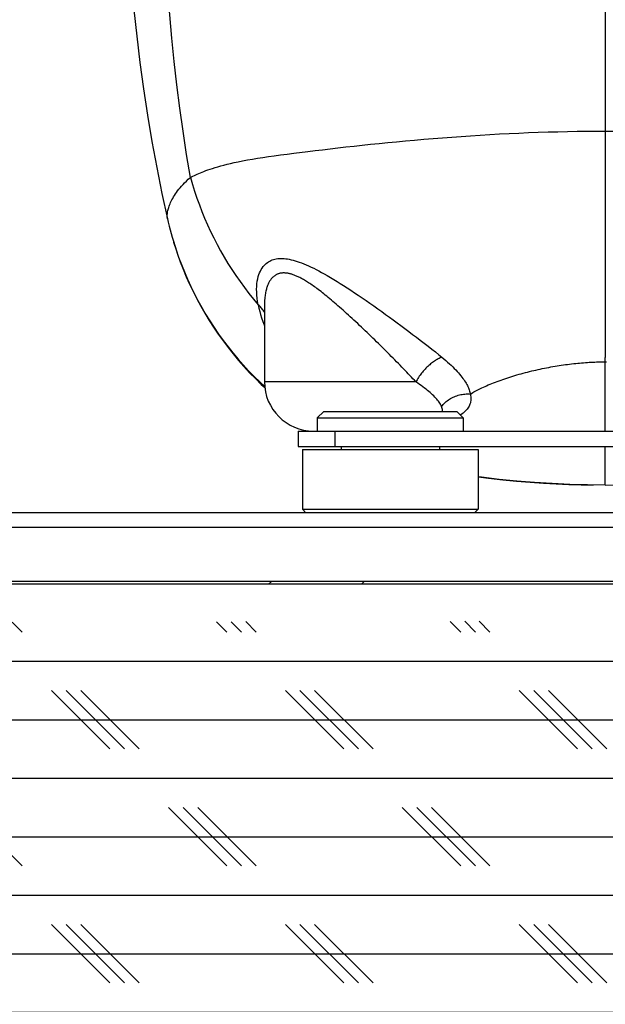
# Model space of a CAD drawing. Extents: x -5410725733 to -5410714412, y -2165021313 to -2165017803.
# Drawn here: x -5410722189 to -5410722094, y -2165019266 to -2165019106 of the extents above; entities that cross this region are included whole.
import ezdxf

# ---------------------------------------------------------------- set-up
doc = ezdxf.new("R2010")
doc.units = 0
doc.header["$LTSCALE"] = 100
doc.layers.get('0').update_dxf_attribs({"linetype": 'CONTINUOUS'})
doc.layers.get('DEFPOINTS').update_dxf_attribs({"linetype": 'CONTINUOUS'})
for name, color, linetype in [('11_ASSI', 7, 'CONTINUOUS'), ('3', 2, 'CONTINUOUS'), ('ISOLAMENTO', 2, 'CONTINUOUS'), ('QUOTE', 4, 'CONTINUOUS')]:
    doc.layers.add(name, color=color, linetype=linetype)
doc.styles.add('ROMAND', font='romand.shx', dxfattribs={"width": 0.8})
doc.dimstyles.new('ISO-35_01', dxfattribs={"dimscale": 14, "dimtxt": 3.5, "dimasz": 3.5, "dimexe": 1.5, "dimexo": 1.5, "dimgap": 1, "dimtad": 1, "dimdec": 1, "dimdsep": 46, "dimtxsty": 'ROMAND', "dimcen": 1, "dimclrd": 4, "dimclrt": 7, "dimazin": 2, "dimtfac": 0.7, "dimtdec": 1, "dimtofl": 0, "dimtmove": 0, "dimatfit": 3, "dimfxl": 0, "dimtolj": 1, "dimarcsym": 0})

# ---------------------------------------------------------------- blocks, each defined once
blk = doc.blocks.new('*D17')
at = {"layer": 'DEFPOINTS', "color": 0, "transparency": 16777216}
for p in [(-5410721828.695375, -2165018761.603314), (-5410721828.695375, -2165019266.960044), (-5410722779.295376, -2165019281.810044)]:
    blk.add_point(p, dxfattribs=at)
at = {"layer": 'QUOTE', "color": 0, "lineweight": -2, "transparency": 16777216}
for p, q in [((-5410722779.295376, -2165019260.810044), (-5410722779.295376, -2165018740.603314)), ((-5410721828.695375, -2165019245.960044), (-5410721828.695375, -2165018740.603314))]:
    blk.add_line(p, q, dxfattribs=at)
at = {"layer": 'QUOTE', "color": 4, "lineweight": -2, "transparency": 16777216}
blk.add_line((-5410722730.295376, -2165018761.603314), (-5410721877.695375, -2165018761.603314), dxfattribs=at)
at = {"layer": 'QUOTE', "color": 4, "transparency": 16777216}
for points in [[(-5410722730.295376, -2165018753.436647), (-5410722730.295376, -2165018769.76998), (-5410722779.295376, -2165018761.603314)], [(-5410721877.695375, -2165018753.436647), (-5410721877.695375, -2165018769.76998), (-5410721828.695375, -2165018761.603314)]]:
    blk.add_solid(points, dxfattribs=at)
at = {"layer": 'QUOTE', "color": 7, "transparency": 16777216, "insert": (-5410722303.6527, -2165018698.603314), "char_height": 49, "attachment_point": 2, "style": 'ROMAND'}
blk.add_mtext('\\A1;951', dxfattribs=at)
blk = doc.blocks.new('fff')
at = {"layer": 'ISOLAMENTO', "ltscale": 0.3}
h = blk.add_hatch(dxfattribs=at)
h.set_pattern_fill('CORK', color=256, scale=3, style=0)
h.set_pattern_definition([(0, (-5410735380.748, -2165041717.6035), (0, 9.525), []), (135, (-5410735375.985, -2165041722.366), (-19.050008, -19.050008), [13.47039, -13.47039]), (135, (-5410735373.604, -2165041722.366), (-19.050008, -19.050008), [13.47039, -13.47039]), (135, (-5410735371.223, -2165041722.366), (-19.050008, -19.050008), [13.47039, -13.47039])])
h.paths.add_polyline_path([(-5410722739.136371, -2165019272.96628), (-5410722366.821454, -2165019271.803671), (-5410722366.821454, -2165019271.509249), (-5410721945.10065, -2165019271.803672), (-5410721945.84672, -2165019203.203672), (-5410722301.080531, -2165019203.744374), (-5410722375.63099, -2165019203.744374), (-5410722738.712691, -2165019203.703672)])

msp = doc.modelspace()

# ---------------------------------------------------------------- linework, layer by layer
at = {"color": 0, "linetype": 'Continuous'}
for p, q in [((-5410722093.645375, -2165019078.010024), (-5410722093.645465, -2165019124.952235)), ((-5410722164.949126, -2165019137.947746), (-5410722164.949266, -2165019137.947129)), ((-5410722093.655626, -2165019150.455558), (-5410722093.656451, -2165019152.374971)), ((-5410722149.145375, -2165019152.077023), (-5410722149.145375, -2165019164.510044)), ((-5410722093.656451, -2165019152.374971), (-5410722093.65725, -2165019154.206102)), ((-5410722124.471211, -2165019164.510118), (-5410722149.145375, -2165019164.510044)), ((-5410722139.484715, -2165019169.310044), (-5410722140.545376, -2165019170.370704)), ((-5410722139.484715, -2165019169.310044), (-5410722117.806036, -2165019169.310044)), ((-5410722117.806036, -2165019169.310044), (-5410722116.745376, -2165019170.370704)), ((-5410722140.545376, -2165019170.370704), (-5410722140.545376, -2165019172.510044)), ((-5410722140.545376, -2165019170.370704), (-5410722116.745376, -2165019170.370704)), ((-5410722116.745376, -2165019170.370704), (-5410722116.745376, -2165019172.510044)), ((-5410722143.645375, -2165019172.510044), (-5410722143.645375, -2165019175.010044)), ((-5410722143.645375, -2165019172.510044), (-5410722043.645375, -2165019172.510044)), ((-5410722137.645375, -2165019175.010044), (-5410722137.645375, -2165019172.510044)), ((-5410722143.645375, -2165019175.010044), (-5410722043.645375, -2165019175.010044)), ((-5410722142.945375, -2165019175.510044), (-5410722142.945375, -2165019185.244359)), ((-5410722142.945368, -2165019175.510044), (-5410722114.345384, -2165019175.510044)), ((-5410722136.645375, -2165019175.010044), (-5410722136.645375, -2165019175.510044)), ((-5410722120.645375, -2165019175.010044), (-5410722120.645375, -2165019175.510044)), ((-5410722114.345375, -2165019175.510044), (-5410722114.345375, -2165019185.244359)), ((-5410722093.641352, -2165019180.027227), (-5410722093.641734, -2165019175.010044)), ((-5410721994.745376, -2165019188.210044), (-5410722509.345375, -2165019188.210044)), ((-5410721831.495376, -2165019197.010044), (-5410722616.295376, -2165019197.010044)), ((-5410721831.495376, -2165019197.460044), (-5410722616.295376, -2165019197.460044))]:
    msp.add_line(p, q, dxfattribs=at)
at = {"color": 7, "linetype": 'Continuous'}
for p, q in [((-5410722093.645335, -2165019181.310044), (-5410722093.640983, -2165019181.310028)), ((-5410722142.945375, -2165019185.244359), (-5410722142.37969, -2165019185.810044)), ((-5410722142.945375, -2165019185.244359), (-5410722114.345375, -2165019185.244359)), ((-5410722114.345375, -2165019185.244359), (-5410722114.911061, -2165019185.810044))]:
    msp.add_line(p, q, dxfattribs=at)
at = {"color": 4, "linetype": 'Continuous'}
for p, q in [((-5410722148.465682, -2165019197.460044), (-5410722148.015682, -2165019197.010044)), ((-5410722133.334447, -2165019197.460044), (-5410722132.884447, -2165019197.010044))]:
    msp.add_line(p, q, dxfattribs=at)
at = {"color": 0, "linetype": 'Continuous'}
for points in [[(-5410722171.645562, -2165019078.009996), (-5410722171.611932, -2165019082.281353), (-5410722171.509123, -2165019086.610573), (-5410722171.337244, -2165019090.937638), (-5410722171.09641, -2165019095.261473), (-5410722170.786733, -2165019099.580979), (-5410722170.40832, -2165019103.895058), (-5410722169.961279, -2165019108.202614), (-5410722169.445711, -2165019112.502549), (-5410722168.861715, -2165019116.79377), (-5410722168.209394, -2165019121.075161), (-5410722167.488842, -2165019125.345616), (-5410722166.700159, -2165019129.604017), (-5410722165.843477, -2165019133.84927), (-5410722164.949266, -2165019137.947129)], [(-5410722161.205224, -2165019131.211385), (-5410722161.822942, -2165019127.459836), (-5410722162.396013, -2165019123.696836), (-5410722162.924328, -2165019119.923043), (-5410722163.407722, -2165019116.139532), (-5410722163.846061, -2165019112.347247), (-5410722164.239207, -2165019108.547255), (-5410722164.587047, -2165019104.740526), (-5410722164.889452, -2165019100.928321), (-5410722165.146325, -2165019097.111815), (-5410722165.357583, -2165019093.292258), (-5410722165.469842, -2165019090.701503)], [(-5410722142.083504, -2165019126.99253), (-5410722140.904403, -2165019126.846377), (-5410722139.691543, -2165019126.697511), (-5410722138.447764, -2165019126.547335), (-5410722137.172063, -2165019126.396736), (-5410722135.871267, -2165019126.247018), (-5410722134.554415, -2165019126.100067), (-5410722133.215734, -2165019125.955074), (-5410722131.85161, -2165019125.811793), (-5410722130.463316, -2165019125.670413), (-5410722129.050505, -2165019125.530962), (-5410722127.614241, -2165019125.393674), (-5410722126.154687, -2165019125.258634), (-5410722124.674306, -2165019125.126318), (-5410722123.173539, -2165019124.996938), (-5410722121.659107, -2165019124.87138), (-5410722120.137953, -2165019124.750491), (-5410722118.611195, -2165019124.63462), (-5410722117.087251, -2165019124.524622), (-5410722115.551326, -2165019124.419815), (-5410722113.984325, -2165019124.319266), (-5410722112.405488, -2165019124.224583), (-5410722110.828135, -2165019124.137062), (-5410722109.252534, -2165019124.05668), (-5410722107.689042, -2165019123.984028), (-5410722106.120857, -2165019123.918544), (-5410722104.526786, -2165019123.859538), (-5410722102.929004, -2165019123.808029), (-5410722101.342968, -2165019123.764888), (-5410722099.768603, -2165019123.729829), (-5410722098.210814, -2165019123.70292), (-5410722096.670005, -2165019123.683944), (-5410722095.147962, -2165019123.672675), (-5410722093.64513, -2165019123.669193)], [(-5410722093.645375, -2165019123.669195), (-5410722092.169024, -2165019123.672628)], [(-5410722093.645465, -2165019124.952235), (-5410722093.649746, -2165019136.159451), (-5410722093.650223, -2165019137.353061), (-5410722093.650696, -2165019138.533535), (-5410722093.651166, -2165019139.700135), (-5410722093.651632, -2165019140.852176), (-5410722093.652095, -2165019141.988966), (-5410722093.652554, -2165019143.109834), (-5410722093.653008, -2165019144.21411), (-5410722093.653458, -2165019145.301147), (-5410722093.653902, -2165019146.370296), (-5410722093.654342, -2165019147.42093), (-5410722093.654776, -2165019148.452422), (-5410722093.655626, -2165019150.455558)], [(-5410722161.205221, -2165019131.211404), (-5410722161.009881, -2165019131.109315), (-5410722160.799529, -2165019131.003337), (-5410722160.569722, -2165019130.891725), (-5410722160.33028, -2165019130.779696), (-5410722160.096761, -2165019130.674355), (-5410722159.853249, -2165019130.56835), (-5410722159.583849, -2165019130.455161), (-5410722159.297564, -2165019130.339336), (-5410722159.000405, -2165019130.223674), (-5410722158.68825, -2165019130.106931), (-5410722158.362124, -2165019129.989799), (-5410722158.011682, -2165019129.869267), (-5410722157.625395, -2165019129.742174), (-5410722157.202448, -2165019129.609643), (-5410722156.728591, -2165019129.468854), (-5410722156.230699, -2165019129.32848), (-5410722155.748559, -2165019129.199676), (-5410722155.244468, -2165019129.072234), (-5410722154.687954, -2165019128.938854), (-5410722154.082599, -2165019128.801904), (-5410722153.420449, -2165019128.660866), (-5410722152.703012, -2165019128.51709), (-5410722151.920824, -2165019128.369997), (-5410722151.099928, -2165019128.224865), (-5410722150.280057, -2165019128.088844), (-5410722149.426496, -2165019127.955798), (-5410722148.509666, -2165019127.821736), (-5410722147.541303, -2165019127.687337), (-5410722146.522132, -2165019127.552135), (-5410722145.459754, -2165019127.415571), (-5410722144.362539, -2165019127.277027), (-5410722142.083504, -2165019126.99253)], [(-5410722164.949266, -2165019137.947129), (-5410722164.967917, -2165019137.849072), (-5410722164.981217, -2165019137.744582), (-5410722164.989562, -2165019137.629995), (-5410722164.992533, -2165019137.504074), (-5410722164.989538, -2165019137.370668), (-5410722164.980865, -2165019137.233726), (-5410722164.966565, -2165019137.09177), (-5410722164.946652, -2165019136.946029), (-5410722164.920578, -2165019136.792322), (-5410722164.886296, -2165019136.623819), (-5410722164.844701, -2165019136.449649), (-5410722164.798645, -2165019136.280007), (-5410722164.745851, -2165019136.104917), (-5410722164.683048, -2165019135.916932), (-5410722164.610257, -2165019135.718596), (-5410722164.525688, -2165019135.507341), (-5410722164.431458, -2165019135.291061), (-5410722164.332627, -2165019135.080379), (-5410722164.224422, -2165019134.864574), (-5410722164.101262, -2165019134.635004), (-5410722163.964225, -2165019134.396033), (-5410722163.811432, -2165019134.146283), (-5410722163.647079, -2165019133.894359), (-5410722163.47992, -2165019133.652801), (-5410722163.301322, -2165019133.408441), (-5410722163.101035, -2165019133.149211), (-5410722162.884395, -2165019132.884348), (-5410722162.656091, -2165019132.620407), (-5410722162.411974, -2165019132.353363), (-5410722162.150566, -2165019132.082793), (-5410722161.866239, -2165019131.80446), (-5410722161.551238, -2165019131.513434), (-5410722161.205224, -2165019131.211385)], [(-5410722161.205223, -2165019131.211405), (-5410722160.881847, -2165019132.34), (-5410722160.532293, -2165019133.463779), (-5410722160.156129, -2165019134.583704), (-5410722159.755642, -2165019135.693125), (-5410722159.334959, -2165019136.782358), (-5410722158.890672, -2165019137.861683), (-5410722158.41849, -2165019138.940921), (-5410722157.921778, -2165019140.011598), (-5410722157.404118, -2165019141.066482), (-5410722156.862572, -2165019142.11201), (-5410722156.293474, -2165019143.154588), (-5410722155.700585, -2165019144.186666), (-5410722155.088162, -2165019145.201207), (-5410722154.453132, -2165019146.20371), (-5410722153.792175, -2165019147.198992), (-5410722153.10869, -2165019148.181501), (-5410722152.406299, -2165019149.146255), (-5410722151.682428, -2165019150.097022), (-5410722150.934925, -2165019151.036375), (-5410722150.165065, -2165019151.962343)], [(-5410722164.949125, -2165019137.947605), (-5410722164.81808, -2165019138.512545), (-5410722164.668319, -2165019139.126762), (-5410722164.511044, -2165019139.740436), (-5410722164.346232, -2165019140.353445), (-5410722164.173868, -2165019140.965667), (-5410722164.046042, -2165019141.402669)], [(-5410722164.046042, -2165019141.402669), (-5410722163.938812, -2165019141.758975), (-5410722163.548553, -2165019142.985355), (-5410722163.128427, -2165019144.201828), (-5410722162.678687, -2165019145.40766), (-5410722162.199596, -2165019146.602151), (-5410722161.691443, -2165019147.784586), (-5410722161.154518, -2165019148.954283), (-5410722160.589148, -2165019150.110536), (-5410722159.99566, -2165019151.252666), (-5410722159.374413, -2165019152.379986), (-5410722158.725769, -2165019153.491841), (-5410722158.050129, -2165019154.587539), (-5410722157.347956, -2165019155.666342), (-5410722156.619523, -2165019156.727828), (-5410722155.865062, -2165019157.771624), (-5410722155.085157, -2165019158.796876), (-5410722154.280346, -2165019159.802867), (-5410722153.451158, -2165019160.78893), (-5410722152.598181, -2165019161.754377), (-5410722151.721904, -2165019162.698673), (-5410722150.822856, -2165019163.621259), (-5410722149.901573, -2165019164.521599), (-5410722149.108856, -2165019165.259336)], [(-5410722164.046041, -2165019141.402681), (-5410722163.720073, -2165019142.459932), (-5410722163.307528, -2165019143.69864), (-5410722162.862601, -2165019144.933401), (-5410722162.385352, -2165019146.162554), (-5410722161.875897, -2165019147.384553), (-5410722161.334394, -2165019148.597975), (-5410722160.761133, -2165019149.801289), (-5410722160.156384, -2165019150.99321), (-5410722159.520527, -2165019152.172375), (-5410722158.853989, -2165019153.337507), (-5410722158.157287, -2165019154.487308), (-5410722157.430975, -2165019155.620564), (-5410722156.675771, -2165019156.735951), (-5410722155.892125, -2165019157.832653), (-5410722155.080689, -2165019158.909646), (-5410722154.241837, -2165019159.966339), (-5410722153.375987, -2165019161.002093), (-5410722152.483761, -2165019162.01607), (-5410722151.565728, -2165019163.007538), (-5410722150.622627, -2165019163.975642), (-5410722149.655202, -2165019164.919585), (-5410722149.089703, -2165019165.444023)], [(-5410722150.165065, -2165019151.962343), (-5410722150.261701, -2165019151.412394), (-5410722150.334088, -2165019150.883696), (-5410722150.382902, -2165019150.377816), (-5410722150.409554, -2165019149.892233), (-5410722150.415227, -2165019149.424643), (-5410722150.400326, -2165019148.975447), (-5410722150.365349, -2165019148.543758), (-5410722150.310777, -2165019148.130955), (-5410722150.235935, -2165019147.734814), (-5410722150.144782, -2165019147.365405), (-5410722150.042244, -2165019147.035872), (-5410722149.927992, -2165019146.735338), (-5410722149.80263, -2165019146.457441), (-5410722149.666108, -2165019146.201027), (-5410722149.51726, -2165019145.961833), (-5410722149.358904, -2165019145.742477), (-5410722149.193267, -2165019145.5446), (-5410722149.021496, -2165019145.366805), (-5410722148.845925, -2165019145.209002), (-5410722148.665138, -2165019145.068769), (-5410722148.478395, -2165019144.943843), (-5410722148.285218, -2165019144.833519), (-5410722148.084596, -2165019144.736331), (-5410722147.876914, -2165019144.652226), (-5410722147.661992, -2165019144.580637), (-5410722147.440379, -2165019144.521601), (-5410722147.213026, -2165019144.474991), (-5410722146.978561, -2165019144.440685), (-5410722146.735612, -2165019144.418503), (-5410722146.484873, -2165019144.40847), (-5410722146.226954, -2165019144.410542), (-5410722145.960733, -2165019144.424723), (-5410722145.685207, -2165019144.450891), (-5410722145.400453, -2165019144.489374), (-5410722145.106533, -2165019144.540303), (-5410722144.802447, -2165019144.604118), (-5410722144.487488, -2165019144.681134), (-5410722144.16077, -2165019144.771832), (-5410722143.819823, -2165019144.877236), (-5410722143.468575, -2165019144.995987), (-5410722143.112182, -2165019145.12625), (-5410722142.744843, -2165019145.270369), (-5410722142.362076, -2165019145.430033), (-5410722141.964655, -2165019145.605338), (-5410722141.547132, -2165019145.799443), (-5410722141.12365, -2165019146.004745), (-5410722140.714255, -2165019146.210982), (-5410722140.296913, -2165019146.42927), (-5410722139.854606, -2165019146.667559), (-5410722139.390935, -2165019146.924891), (-5410722138.902532, -2165019147.2035), (-5410722138.393162, -2165019147.501483), (-5410722137.861044, -2165019147.820594), (-5410722137.319726, -2165019148.151873), (-5410722136.791426, -2165019148.481442), (-5410722136.249385, -2165019148.826206), (-5410722135.664365, -2165019149.204209), (-5410722135.064654, -2165019149.596898), (-5410722134.477177, -2165019149.986772), (-5410722133.878136, -2165019150.389747), (-5410722133.244314, -2165019150.821017), (-5410722132.600015, -2165019151.263674), (-5410722131.965837, -2165019151.703902), (-5410722131.330562, -2165019152.14911), (-5410722130.685529, -2165019152.605018), (-5410722130.043386, -2165019153.062212), (-5410722129.418784, -2165019153.510139), (-5410722128.797308, -2165019153.959309), (-5410722128.16751, -2165019154.417285), (-5410722127.534719, -2165019154.88068), (-5410722126.899553, -2165019155.349158), (-5410722126.264525, -2165019155.821002), (-5410722125.630881, -2165019156.29577), (-5410722125.002807, -2165019156.769487), (-5410722124.391634, -2165019157.232653), (-5410722123.777069, -2165019157.702448), (-5410722123.129639, -2165019158.200874), (-5410722122.4872, -2165019158.698704), (-5410722121.88073, -2165019159.1749), (-5410722121.301434, -2165019159.634763), (-5410722120.751249, -2165019160.076491), (-5410722120.228916, -2165019160.501344)], [(-5410722124.471211, -2165019164.510118), (-5410722124.711852, -2165019164.251607), (-5410722124.956536, -2165019163.990308), (-5410722125.205202, -2165019163.726206), (-5410722125.457799, -2165019163.459344), (-5410722125.714272, -2165019163.189748), (-5410722125.974563, -2165019162.917465), (-5410722126.238611, -2165019162.642528), (-5410722126.506348, -2165019162.365008), (-5410722126.777721, -2165019162.084942), (-5410722127.052595, -2165019161.802466), (-5410722127.330859, -2165019161.517678), (-5410722127.612357, -2165019161.230733), (-5410722127.896957, -2165019160.941749), (-5410722128.184438, -2165019160.650947), (-5410722128.474572, -2165019160.358532), (-5410722128.767205, -2165019160.064674), (-5410722129.062125, -2165019159.769585), (-5410722129.35925, -2165019159.473354), (-5410722129.658482, -2165019159.176085), (-5410722129.959649, -2165019158.877956), (-5410722130.262626, -2165019158.579099), (-5410722130.56717, -2165019158.279763), (-5410722130.873069, -2165019157.980163), (-5410722131.18009, -2165019157.680547), (-5410722131.488006, -2165019157.381147), (-5410722131.796577, -2165019157.082238), (-5410722132.105571, -2165019156.784086), (-5410722132.414735, -2165019156.486955), (-5410722132.723826, -2165019156.191109), (-5410722133.032592, -2165019155.896817), (-5410722133.340791, -2165019155.604341), (-5410722133.648149, -2165019155.31397), (-5410722133.954411, -2165019155.025972), (-5410722134.259287, -2165019154.740677), (-5410722134.562495, -2165019154.458415), (-5410722134.863775, -2165019154.179456), (-5410722135.162848, -2165019153.904111), (-5410722135.459504, -2165019153.632596), (-5410722135.753529, -2165019153.365152), (-5410722136.044687, -2165019153.102012), (-5410722136.332772, -2165019152.843405), (-5410722136.617537, -2165019152.589587), (-5410722136.898762, -2165019152.340815), (-5410722137.176209, -2165019152.097313), (-5410722137.449651, -2165019151.859344), (-5410722137.718892, -2165019151.627063), (-5410722137.983724, -2165019151.400677), (-5410722138.24401, -2165019151.180291), (-5410722138.499556, -2165019150.966084), (-5410722138.750377, -2165019150.758039), (-5410722138.996438, -2165019150.556192), (-5410722139.237731, -2165019150.360547), (-5410722139.47425, -2165019150.171131), (-5410722139.705986, -2165019149.987908), (-5410722139.932933, -2165019149.810866), (-5410722140.155104, -2165019149.63996), (-5410722140.372503, -2165019149.475163), (-5410722140.585173, -2165019149.316408), (-5410722140.793148, -2165019149.163636), (-5410722140.996466, -2165019149.016785), (-5410722141.195187, -2165019148.875793), (-5410722141.389291, -2165019148.740602), (-5410722141.578783, -2165019148.611163), (-5410722141.763669, -2165019148.487396), (-5410722141.943903, -2165019148.369265), (-5410722142.119663, -2165019148.256584), (-5410722142.291028, -2165019148.149225), (-5410722142.458249, -2165019148.046974), (-5410722142.621534, -2165019147.949628), (-5410722142.78108, -2165019147.857022), (-5410722142.937085, -2165019147.768968), (-5410722143.089722, -2165019147.685322), (-5410722143.239209, -2165019147.6059), (-5410722143.385583, -2165019147.530642), (-5410722143.528966, -2165019147.459432), (-5410722143.669302, -2165019147.392242), (-5410722143.806564, -2165019147.329037), (-5410722143.940809, -2165019147.269726), (-5410722144.07205, -2165019147.214246), (-5410722144.2004, -2165019147.162482), (-5410722144.325928, -2165019147.114331), (-5410722144.448777, -2165019147.069687), (-5410722144.569047, -2165019147.028441), (-5410722144.686934, -2165019146.990493), (-5410722144.802607, -2165019146.955729), (-5410722144.916214, -2165019146.924087), (-5410722145.027911, -2165019146.895476), (-5410722145.137808, -2165019146.86986), (-5410722145.246055, -2165019146.847174), (-5410722145.352655, -2165019146.827411), (-5410722145.457697, -2165019146.810544), (-5410722145.561074, -2165019146.796565), (-5410722145.662722, -2165019146.785467), (-5410722145.762629, -2165019146.777224), (-5410722145.860748, -2165019146.771815), (-5410722145.957129, -2165019146.769212), (-5410722146.051757, -2165019146.769385), (-5410722146.144765, -2165019146.772316), (-5410722146.236197, -2165019146.777969), (-5410722146.326279, -2165019146.786371), (-5410722146.415197, -2165019146.797518), (-5410722146.503055, -2165019146.811464), (-5410722146.589997, -2165019146.828247), (-5410722146.676026, -2165019146.847919), (-5410722146.761197, -2165019146.870528), (-5410722146.84546, -2165019146.89613), (-5410722146.928826, -2165019146.924797), (-5410722147.011168, -2165019146.95653), (-5410722147.092382, -2165019146.991352), (-5410722147.172424, -2165019147.02927), (-5410722147.251212, -2165019147.070288), (-5410722147.328762, -2165019147.114445), (-5410722147.405046, -2165019147.161757), (-5410722147.480116, -2165019147.212302), (-5410722147.553972, -2165019147.266115), (-5410722147.626714, -2165019147.323352), (-5410722147.698402, -2165019147.384117), (-5410722147.769101, -2165019147.448605), (-5410722147.838859, -2165019147.516972), (-5410722147.907717, -2165019147.589443), (-5410722147.975739, -2165019147.666248), (-5410722148.042843, -2165019147.747523), (-5410722148.109011, -2165019147.833473), (-5410722148.174076, -2165019147.924118), (-5410722148.237901, -2165019148.019509), (-5410722148.300398, -2165019148.119749), (-5410722148.36145, -2165019148.2249), (-5410722148.421004, -2165019148.33512), (-5410722148.478966, -2165019148.450495), (-5410722148.535312, -2165019148.571292), (-5410722148.589986, -2165019148.697708), (-5410722148.642932, -2165019148.830038), (-5410722148.694101, -2165019148.968609), (-5410722148.743335, -2165019149.113524), (-5410722148.7905, -2165019149.264956), (-5410722148.835444, -2165019149.423021), (-5410722148.878008, -2165019149.587818), (-5410722148.91807, -2165019149.759572), (-5410722148.955484, -2165019149.938472), (-5410722148.9901, -2165019150.124734), (-5410722149.021753, -2165019150.318579), (-5410722149.050264, -2165019150.520183), (-5410722149.07545, -2165019150.729766), (-5410722149.097106, -2165019150.94742), (-5410722149.115029, -2165019151.173318), (-5410722149.129007, -2165019151.407433), (-5410722149.138826, -2165019151.649788), (-5410722149.144276, -2165019151.900403), (-5410722149.145375, -2165019152.076974)], [(-5410722150.165026, -2165019151.962389), (-5410722150.055327, -2165019152.488502), (-5410722149.926058, -2165019153.021255), (-5410722149.77746, -2165019153.559919), (-5410722149.609728, -2165019154.103816), (-5410722149.423079, -2165019154.65228), (-5410722149.217825, -2165019155.204552), (-5410722149.145375, -2165019155.384408)], [(-5410722149.145375, -2165019153.21737), (-5410722149.190781, -2165019153.119972), (-5410722149.267847, -2165019152.975643), (-5410722149.353111, -2165019152.834676), (-5410722149.446422, -2165019152.697325), (-5410722149.547612, -2165019152.563835), (-5410722149.656504, -2165019152.434445), (-5410722149.772903, -2165019152.309385), (-5410722149.896605, -2165019152.18888), (-5410722150.027452, -2165019152.073093), (-5410722150.165026, -2165019151.962389)], [(-5410722093.65725, -2165019154.206102), (-5410722093.65802, -2165019155.943975), (-5410722093.658396, -2165019156.776596)], [(-5410722093.658396, -2165019156.776596), (-5410722093.659763, -2165019159.124596), (-5410722093.65981, -2165019159.855669), (-5410722093.658598, -2165019160.560318)], [(-5410722120.228929, -2165019160.501387), (-5410722120.377123, -2165019160.555238), (-5410722120.527946, -2165019160.616465), (-5410722120.680973, -2165019160.684958), (-5410722120.83582, -2165019160.760589), (-5410722120.992742, -2165019160.843551), (-5410722121.149313, -2165019160.932534), (-5410722121.302019, -2165019161.0252), (-5410722121.453995, -2165019161.123133), (-5410722121.607738, -2165019161.227974), (-5410722121.762184, -2165019161.33914), (-5410722121.917493, -2165019161.456872), (-5410722122.072424, -2165019161.580323), (-5410722122.225533, -2165019161.708316), (-5410722122.377597, -2165019161.841463), (-5410722122.529142, -2165019161.980301), (-5410722122.679382, -2165019162.124206), (-5410722122.827591, -2165019162.272521), (-5410722122.974127, -2165019162.425659), (-5410722123.119496, -2165019162.584301), (-5410722123.262322, -2165019162.74709), (-5410722123.401594, -2165019162.912888), (-5410722123.537026, -2165019163.08131), (-5410722123.667464, -2165019163.250795), (-5410722123.794717, -2165019163.423655), (-5410722123.920739, -2165019163.602911), (-5410722124.042737, -2165019163.784966), (-5410722124.159028, -2165019163.967301), (-5410722124.26947, -2165019164.14952), (-5410722124.373551, -2165019164.330541), (-5410722124.471262, -2165019164.510045)], [(-5410722120.228916, -2165019160.501344), (-5410722119.902743, -2165019160.771658), (-5410722119.591856, -2165019161.036548), (-5410722119.296891, -2165019161.295249), (-5410722119.014703, -2165019161.550449), (-5410722118.742367, -2165019161.804064), (-5410722118.479541, -2165019162.056996), (-5410722118.222037, -2165019162.313757), (-5410722117.97799, -2165019162.564986), (-5410722117.758596, -2165019162.799219), (-5410722117.551929, -2165019163.02967), (-5410722117.345342, -2165019163.269526), (-5410722117.150119, -2165019163.504686), (-5410722116.976164, -2165019163.724545), (-5410722116.817605, -2165019163.9348), (-5410722116.672901, -2165019164.135473), (-5410722116.538756, -2165019164.332376), (-5410722116.408961, -2165019164.534009), (-5410722116.288793, -2165019164.730739), (-5410722116.184448, -2165019164.912564), (-5410722116.089787, -2165019165.091061), (-5410722115.998466, -2165019165.275599), (-5410722115.913971, -2165019165.460674), (-5410722115.838047, -2165019165.645251), (-5410722115.770773, -2165019165.826215), (-5410722115.71406, -2165019165.999834), (-5410722115.666442, -2165019166.168004), (-5410722115.626923, -2165019166.331232), (-5410722115.596238, -2165019166.489883)], [(-5410722115.596238, -2165019166.489883), (-5410722115.407512, -2165019166.374352), (-5410722115.214753, -2165019166.26006), (-5410722115.017642, -2165019166.146812), (-5410722114.815487, -2165019166.03424), (-5410722114.607703, -2165019165.922023), (-5410722114.393551, -2165019165.809824), (-5410722114.172453, -2165019165.69743), (-5410722113.943871, -2165019165.584627), (-5410722113.707242, -2165019165.47128), (-5410722113.462184, -2165019165.357195), (-5410722113.208025, -2165019165.242117), (-5410722112.944818, -2165019165.126102), (-5410722112.671869, -2165019165.008869), (-5410722112.390687, -2165019164.891181), (-5410722112.102415, -2165019164.773536), (-5410722111.808119, -2165019164.656426), (-5410722111.509505, -2165019164.540485), (-5410722111.206903, -2165019164.425879), (-5410722110.901441, -2165019164.313033), (-5410722110.593163, -2165019164.201947), (-5410722110.282669, -2165019164.092844), (-5410722109.969272, -2165019163.985462), (-5410722109.652454, -2165019163.879664), (-5410722109.331954, -2165019163.775327), (-5410722109.007256, -2165019163.672317), (-5410722108.678351, -2165019163.57058), (-5410722108.344647, -2165019163.469911), (-5410722108.007206, -2165019163.370663), (-5410722107.666175, -2165019163.272861), (-5410722107.323164, -2165019163.176999), (-5410722106.979886, -2165019163.083523), (-5410722106.636382, -2165019162.992437), (-5410722106.293466, -2165019162.903929), (-5410722105.950585, -2165019162.817842), (-5410722105.607524, -2165019162.734132), (-5410722105.264022, -2165019162.652699), (-5410722104.919797, -2165019162.573472), (-5410722104.574632, -2165019162.496372), (-5410722104.228013, -2165019162.421269), (-5410722103.880552, -2165019162.348298), (-5410722103.532434, -2165019162.277483), (-5410722103.184553, -2165019162.208996), (-5410722102.83789, -2165019162.143002), (-5410722102.492395, -2165019162.079467), (-5410722102.148457, -2165019162.018435), (-5410722101.805721, -2165019161.959821), (-5410722101.463984, -2165019161.903582), (-5410722101.123152, -2165019161.84967), (-5410722100.78306, -2165019161.798046), (-5410722100.443667, -2165019161.748679), (-5410722100.104756, -2165019161.701505), (-5410722099.766887, -2165019161.656593), (-5410722099.430271, -2165019161.613947), (-5410722099.09584, -2165019161.573668), (-5410722098.764554, -2165019161.535841), (-5410722098.43648, -2165019161.500435), (-5410722098.112123, -2165019161.467469), (-5410722097.79108, -2165019161.436864), (-5410722097.473149, -2165019161.408582), (-5410722097.158237, -2165019161.382578), (-5410722096.846144, -2165019161.358818), (-5410722096.536989, -2165019161.337282), (-5410722096.230744, -2165019161.317922), (-5410722095.927584, -2165019161.300715), (-5410722095.627483, -2165019161.28562), (-5410722095.330994, -2165019161.272639), (-5410722095.038452, -2165019161.261757), (-5410722094.750403, -2165019161.252954), (-5410722094.467031, -2165019161.246194), (-5410722094.18964, -2165019161.241448), (-5410722093.919619, -2165019161.238652), (-5410722093.656555, -2165019161.237721)], [(-5410722093.646801, -2165019167.666827), (-5410722093.648682, -2165019165.238821), (-5410722093.650071, -2165019163.95292), (-5410722093.652738, -2165019162.619048), (-5410722093.658598, -2165019160.560318)], [(-5410722093.656555, -2165019161.237728), (-5410722093.392447, -2165019161.23833)], [(-5410722120.2852, -2165019168.49357), (-5410722120.360406, -2165019168.330701), (-5410722120.450809, -2165019168.161814), (-5410722120.558287, -2165019167.984571), (-5410722120.679194, -2165019167.805787), (-5410722120.807681, -2165019167.631896), (-5410722120.942328, -2165019167.462965), (-5410722121.076982, -2165019167.304629), (-5410722121.218536, -2165019167.146771), (-5410722121.376006, -2165019166.980109), (-5410722121.548143, -2165019166.80648), (-5410722121.739725, -2165019166.621801), (-5410722121.942924, -2165019166.43448), (-5410722122.1461, -2165019166.254364), (-5410722122.356971, -2165019166.073907), (-5410722122.581818, -2165019165.887991), (-5410722122.818348, -2165019165.698752), (-5410722123.06689, -2165019165.506063), (-5410722123.325419, -2165019165.311666), (-5410722123.589336, -2165019165.11891), (-5410722123.865215, -2165019164.922945), (-5410722124.159797, -2165019164.71949), (-5410722124.471211, -2165019164.510118)], [(-5410722120.285183, -2165019168.493528), (-5410722120.149502, -2165019168.32764), (-5410722120.005897, -2165019168.16691), (-5410722119.854927, -2165019168.011968), (-5410722119.696802, -2165019167.863009), (-5410722119.53181, -2165019167.720301), (-5410722119.360297, -2165019167.584143), (-5410722119.1826, -2165019167.454799), (-5410722118.999078, -2165019167.332533), (-5410722118.810087, -2165019167.217579), (-5410722118.616015, -2165019167.110175), (-5410722118.41725, -2165019167.010535), (-5410722118.214191, -2165019166.918858), (-5410722118.007243, -2165019166.835326), (-5410722117.796821, -2165019166.760108), (-5410722117.583344, -2165019166.693352), (-5410722117.367237, -2165019166.635192), (-5410722117.148931, -2165019166.585745), (-5410722116.928861, -2165019166.545111), (-5410722116.707474, -2165019166.513371), (-5410722116.485208, -2165019166.490591), (-5410722116.262512, -2165019166.476816), (-5410722116.039824, -2165019166.472075), (-5410722115.817472, -2165019166.476383), (-5410722115.596263, -2165019166.489719)], [(-5410722115.59618, -2165019166.489492), (-5410722115.551955, -2165019166.711124), (-5410722115.523246, -2165019166.927254), (-5410722115.509856, -2165019167.137565), (-5410722115.51137, -2165019167.3433), (-5410722115.527399, -2165019167.546248), (-5410722115.557504, -2165019167.744313), (-5410722115.601322, -2165019167.935789), (-5410722115.658646, -2165019168.121504), (-5410722115.729184, -2165019168.301568), (-5410722115.812864, -2165019168.476409), (-5410722115.909509, -2165019168.646367), (-5410722116.0191, -2165019168.81178), (-5410722116.141541, -2165019168.973085), (-5410722116.276828, -2165019169.130292), (-5410722116.424908, -2165019169.283624), (-5410722116.585826, -2165019169.432863), (-5410722116.75975, -2165019169.578036), (-5410722116.946365, -2165019169.718657), (-5410722117.145729, -2165019169.854323), (-5410722117.21746, -2165019169.89862)], [(-5410722093.643165, -2165019172.510044), (-5410722093.643537, -2165019171.94236), (-5410722093.644235, -2165019170.946765), (-5410722093.645012, -2165019169.902089), (-5410722093.645867, -2165019168.808632), (-5410722093.646801, -2165019167.666827)], [(-5410722120.131301, -2165019169.310044), (-5410722120.129431, -2165019169.292833), (-5410722120.128997, -2165019169.139735), (-5410722120.144242, -2165019168.983687), (-5410722120.17516, -2165019168.824178), (-5410722120.222215, -2165019168.660738), (-5410722120.2852, -2165019168.49357)]]:
    msp.add_lwpolyline(points, dxfattribs=at)
at = {"color": 7, "linetype": 'Continuous'}
for points in [[(-5410722093.645415, -2165019181.310044), (-5410722096.520831, -2165019181.284387), (-5410722099.398395, -2165019181.207407), (-5410722102.277179, -2165019181.079093), (-5410722105.156264, -2165019180.899432), (-5410722108.034726, -2165019180.668418), (-5410722110.911657, -2165019180.386043), (-5410722113.786138, -2165019180.052299), (-5410722114.345375, -2165019179.977285)], [(-5410722114.345375, -2165019179.977887), (-5410722112.625645, -2165019180.193315), (-5410722110.313058, -2165019180.449099), (-5410722108.056431, -2165019180.666534), (-5410722105.853733, -2165019180.84823), (-5410722103.702824, -2165019180.996599), (-5410722101.601533, -2165019181.113861), (-5410722099.547582, -2165019181.202056), (-5410722097.538743, -2165019181.263048), (-5410722095.557931, -2165019181.298628)], [(-5410722093.645376, -2165019181.310044), (-5410722090.773633, -2165019181.284453), (-5410722087.897794, -2165019181.207601), (-5410722085.018424, -2165019181.079351), (-5410722082.137413, -2165019180.89964), (-5410722079.256327, -2165019180.668445), (-5410722076.37674, -2165019180.38579), (-5410722073.500216, -2165019180.051748), (-5410722072.945375, -2165019179.977308)]]:
    msp.add_lwpolyline(points, dxfattribs=at)
at = {"color": 3, "linetype": 'Continuous'}
msp.add_lwpolyline([(-5410722093.645375, -2165019181.310044), (-5410722093.64459, -2165019181.284092), (-5410722093.643841, -2165019181.20605), (-5410722093.643177, -2165019181.075607), (-5410722093.641352, -2165019180.027227)], dxfattribs=at)
at = {"color": 0, "linetype": 'Continuous'}
msp.add_arc((-5410722141.145375, -2165019164.510044), 8, 180, 270, dxfattribs=at)
at = {"layer": '11_ASSI', "color": 0, "linetype": 'Continuous'}
msp.add_line((-5410722026.484641, -2165019185.810044), (-5410722427.60611, -2165019185.810044), dxfattribs=at)

# ---------------------------------------------------------------- block references
at = {"layer": '3', "color": 0}
msp.add_blockref('fff', (21.905304, 0), dxfattribs=at)

# ---------------------------------------------------------------- dimensions: what is measured, and where the dimension line sits
at = {"layer": 'QUOTE'}
dim = msp.add_linear_dim(base=(-5410721828.695375, -2165018761.603314), p1=(-5410722779.295376, -2165019281.810044), p2=(-5410721828.695375, -2165019266.960044), dimstyle='ISO-35_01', override={"dimdec": 0}, dxfattribs=at)
dim.commit()
dim.dimension.update_dxf_attribs({"geometry": '*D17', "text_midpoint": (-5410722303.6527, -2165018761.603314), "dimtype": 160})

doc.saveas('drawing.dxf')
